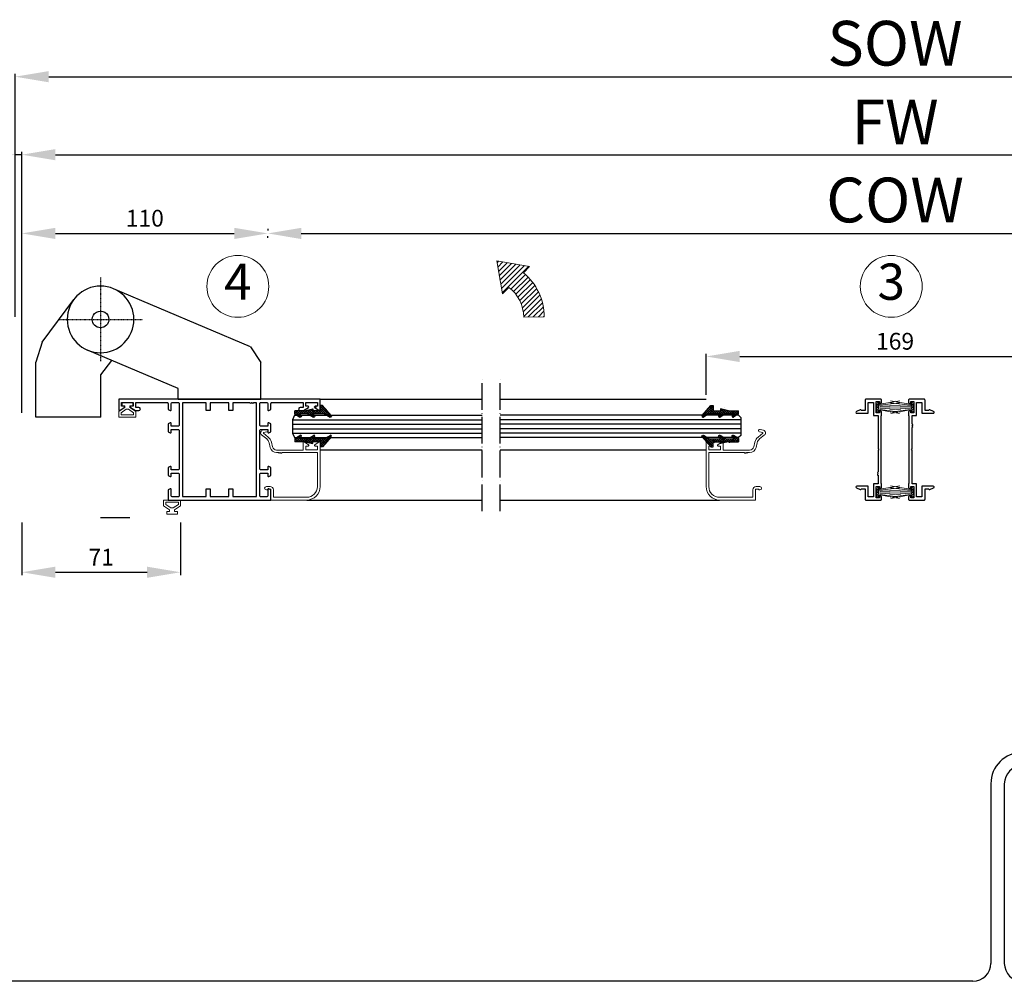
# Model space of a CAD drawing. Units: millimetres. Extents: x 24 to 1439, y 21 to 1063.
# Drawn here: x 497 to 937, y 34 to 464 of the extents above; entities that cross this region are included whole.
import ezdxf
from ezdxf.enums import TextEntityAlignment as Align

# ---------------------------------------------------------------- set-up
doc = ezdxf.new("R2010")
doc.units = ezdxf.units.MM
doc.header["$LTSCALE"] = 0.5
doc.linetypes.add('ACAD_ISO04W100', pattern=[30, 24, -3, 0, -3])
doc.linetypes.add('CELINJE', pattern=[0.3, 0.15, -0.075, 0, -0.075])
for name, color, linetype in [('13', 13, 'Continuous'), ('accesorios', 6, 'Continuous'), ('Cajetin', 7, 'Continuous'), ('COTAS', 23, 'Continuous'), ('Ejes', 7, 'ACAD_ISO04W100'), ('Juntas', 6, 'Continuous'), ('Perfiles', 3, 'Continuous')]:
    doc.layers.add(name, color=color, linetype=linetype)
doc.styles.add('ARIAL', font='ARIAL.TTF', dxfattribs={"width": 0.9})
doc.styles.add('ST2', font='SIMPLEX', dxfattribs={"height": 6})
doc.dimstyles.new('ISO-25', dxfattribs={"dimtxt": 10, "dimasz": 4, "dimexe": 1.25, "dimexo": 2, "dimgap": 2, "dimtad": 1, "dimtxsty": 'ARIAL', "dimcen": 2.5, "dimadec": 0, "dimazin": 0, "dimtfac": 1, "dimtmove": 0, "dimatfit": 3, "dimfxl": 1, "dimarcsym": 0})

# ---------------------------------------------------------------- blocks, each defined once
blk = doc.blocks.new('FLECHA DOBLADA')
at = {"lineweight": 15}
h = blk.add_hatch(dxfattribs=at)
h.set_pattern_fill('ANSI31', color=0, scale=0.5, style=0)
h.paths.add_polyline_path([(-110.96, 410.52), (-101.75, 410.56, 0.223166), (-111.11, 430.34), (-108.3, 433.17), (-123.04, 435.59), (-120.5, 420.87), (-117.64, 423.75, -0.23688)], flags=0)
at = {"color": 0, "lineweight": 15}
for p, q in [((-120.5, 420.87), (-123.04, 435.59)), ((-123.04, 435.59), (-108.3, 433.17)), ((-108.3, 433.17), (-111.11, 430.34)), ((-117.64, 423.75), (-120.5, 420.87)), ((-101.75, 410.56), (-110.96, 410.52))]:
    blk.add_line(p, q, dxfattribs=at)
for radius, start, end in [(25.73, 0.1767, 50.4979), (16.52, 0.1469, 53.4533)]:
    blk.add_arc((-127.48, 410.48), radius, start, end, dxfattribs=at)
blk = doc.blocks.new('*D25')
at = {"layer": 'COTAS', "color": 0, "lineweight": -2}
for p, q in [((494.81, 331.52), (494.81, 440.09)), ((509.81, 438.84), (1266.91, 438.84)), ((1281.91, 331.52), (1281.91, 440.09))]:
    blk.add_line(p, q, dxfattribs=at)
at = {"layer": 'COTAS', "color": 0}
for points in [[(509.81, 441.34), (509.81, 436.34), (494.81, 438.84)], [(1266.91, 441.34), (1266.91, 436.34), (1281.91, 438.84)]]:
    blk.add_solid(points, dxfattribs=at)
at = {"layer": 'Defpoints', "color": 0}
for p in [(1281.91, 438.84), (494.81, 329.52), (1281.91, 329.52)]:
    blk.add_point(p, dxfattribs=at)
at = {"layer": 'COTAS', "color": 0, "insert": (888.36, 451.19), "char_height": 20, "attachment_point": 5, "style": 'ARIAL'}
blk.add_mtext('SOW', dxfattribs=at)
blk = doc.blocks.new('*D26')
at = {"layer": 'COTAS', "color": 0, "lineweight": -2}
for p, q in [((497.81, 296.63), (497.81, 405.22)), ((1278.91, 296.63), (1278.91, 405.22)), ((512.81, 403.97), (1263.91, 403.97))]:
    blk.add_line(p, q, dxfattribs=at)
at = {"layer": 'COTAS', "color": 0}
for points in [[(512.81, 406.47), (512.81, 401.47), (497.81, 403.97)], [(1263.91, 406.47), (1263.91, 401.47), (1278.91, 403.97)]]:
    blk.add_solid(points, dxfattribs=at)
at = {"layer": 'Defpoints', "color": 0}
for p in [(1278.91, 403.97), (497.81, 294.63), (1278.91, 294.63)]:
    blk.add_point(p, dxfattribs=at)
at = {"layer": 'COTAS', "color": 0, "insert": (888.36, 415.97), "char_height": 20, "attachment_point": 5, "style": 'ARIAL'}
blk.add_mtext('FW', dxfattribs=at)
blk = doc.blocks.new('*D27')
at = {"layer": 'COTAS', "color": 0, "lineweight": -2}
for p, q in [((494.81, 331.52), (494.81, 405.22)), ((497.81, 296.63), (497.81, 405.22)), ((479.81, 403.97), (456.39, 403.97)), ((497.81, 403.97), (494.81, 403.97)), ((512.81, 403.97), (527.81, 403.97))]:
    blk.add_line(p, q, dxfattribs=at)
at = {"layer": 'COTAS', "color": 0}
for points in [[(479.81, 406.47), (479.81, 401.47), (494.81, 403.97)], [(512.81, 406.47), (512.81, 401.47), (497.81, 403.97)]]:
    blk.add_solid(points, dxfattribs=at)
at = {"layer": 'Defpoints', "color": 0}
for p in [(497.81, 403.97), (494.81, 329.52), (497.81, 294.63)]:
    blk.add_point(p, dxfattribs=at)
at = {"layer": 'COTAS', "color": 0, "insert": (460.6, 409.81), "char_height": 7.5, "attachment_point": 5, "style": 'ARIAL'}
blk.add_mtext('3', dxfattribs=at)
blk = doc.blocks.new('*D29')
at = {"layer": 'COTAS', "color": 0, "lineweight": -2}
for p, q in [((607.81, 366.78), (607.81, 367.53)), ((622.81, 368.78), (1153.91, 368.78)), ((1168.91, 366.78), (1168.91, 367.53))]:
    blk.add_line(p, q, dxfattribs=at)
at = {"layer": 'COTAS', "color": 0}
for points in [[(622.81, 371.28), (622.81, 366.28), (607.81, 368.78)], [(1153.91, 371.28), (1153.91, 366.28), (1168.91, 368.78)]]:
    blk.add_solid(points, dxfattribs=at)
at = {"layer": 'Defpoints', "color": 0}
for p in [(607.81, 368.78), (1168.91, 368.78), (1168.91, 368.78)]:
    blk.add_point(p, dxfattribs=at)
at = {"layer": 'COTAS', "color": 0, "insert": (888.36, 381.13), "char_height": 20, "attachment_point": 5, "style": 'ARIAL'}
blk.add_mtext('COW', dxfattribs=at)
blk = doc.blocks.new('HGOCL')
at = {"layer": 'accesorios', "color": 6}
for p, q in [((-7.42, -0.49), (-4.91, 2.02)), ((-7.42, 0.5), (-7.23, 0.69)), ((-6.05, -0.88), (-7.42, 0.49)), ((-5.06, -0.88), (-6.86, 0.92)), ((-6.82, -0.88), (-4.55, 1.39)), ((-4.07, -0.88), (-6.25, 1.3)), ((-5.83, -0.88), (-4.5, 0.45)), ((-4.91, 0.95), (-5.64, 1.68)), ((-4.51, 1.54), (-4.99, 2.02)), ((-4.84, -0.88), (-3.51, 0.45)), ((-3.08, -0.88), (-4.41, 0.45)), ((-3.85, -0.88), (-2.52, 0.45)), ((-1.84, -1.13), (-3.42, 0.45)), ((-2.89, -0.91), (-1.47, 0.51)), ((-0.58, -1.4), (-2.43, 0.45)), ((-2.07, -1.08), (1.02, 2.01)), ((0.68, -1.67), (-1.49, 0.5)), ((-1.26, -1.26), (1.54, 1.54)), ((0.88, -0.88), (-0.88, 0.88)), ((-0.44, -1.43), (1.44, 0.45)), ((1.87, -0.88), (-0.27, 1.26)), ((1.09, 0.89), (0.34, 1.64)), ((1.53, 1.44), (0.97, 2)), ((1.1, -0.88), (2.43, 0.45)), ((2.86, -0.88), (1.53, 0.45)), ((2.09, -0.88), (3.42, 0.45)), ((3.85, -0.88), (2.52, 0.45)), ((3.08, -0.88), (4.41, 0.45)), ((5.99, -2.03), (3.51, 0.45)), ((3.99, -2.94), (8.84, 1.91)), ((3.99, -1.95), (7.23, 1.29)), ((3.99, -0.96), (5.4, 0.45)), ((6.45, -1.5), (4.5, 0.45)), ((6.91, -0.97), (5.49, 0.45)), ((7.37, -0.44), (6.25, 0.68)), ((7.84, 0.08), (6.86, 1.06)), ((8.3, 0.61), (7.47, 1.44)), ((8.76, 1.14), (8.08, 1.82)), ((-7.04, -0.88), (-7.42, -0.5)), ((0.37, -1.61), (0.69, -1.29)), ((5.53, -2.56), (3.99, -1.02)), ((5.07, -3.09), (3.99, -2.01)), ((4.17, -3.18), (3.99, -3)), ((4.74, -3.18), (6.67, -1.25))]:
    blk.add_line(p, q, dxfattribs=at)
at = {"layer": 'accesorios'}
for p, q in [((-7.42, 0.57), (-5.2, 1.95)), ((-7.42, 0.57), (-7.42, -0.88)), ((-4.62, 1.27), (-5.36, 0.45)), ((-1.57, 0.45), (-5.36, 0.45)), ((-1.57, 0.45), (0.86, 1.95)), ((1.43, 1.27), (0.7, 0.45)), ((5.87, 0.45), (0.7, 0.45)), ((8.87, 1.27), (4.99, -3.18)), ((5.87, 0.45), (8.3, 1.95)), ((-6.97, -0.88), (-7.42, -0.88)), ((-3.01, -0.88), (-6.97, -0.88)), ((-3.01, -0.88), (0.69, -1.67)), ((0.69, -1.67), (0.69, -0.88)), ((3.99, -0.88), (0.69, -0.88)), ((3.99, -3.18), (3.99, -0.88)), ((4.99, -3.18), (3.99, -3.18))]:
    blk.add_line(p, q, dxfattribs=at)
for centre in [(-4.96, 1.57), (1.09, 1.57), (8.54, 1.57)]:
    blk.add_arc(centre, 0.45, 318.3287, 121.8199, dxfattribs=at)
blk = doc.blocks.new('*D45')
at = {"layer": 'COTAS', "color": 0, "lineweight": -2}
for p, q in [((497.81, 288.63), (497.81, 370.03)), ((607.81, 370.78), (607.81, 370.03)), ((512.81, 368.78), (592.81, 368.78))]:
    blk.add_line(p, q, dxfattribs=at)
at = {"layer": 'COTAS', "color": 0}
for points in [[(512.81, 371.28), (512.81, 366.28), (497.81, 368.78)], [(592.81, 371.28), (592.81, 366.28), (607.81, 368.78)]]:
    blk.add_solid(points, dxfattribs=at)
at = {"layer": 'Defpoints', "color": 0}
for p in [(607.81, 368.78), (607.81, 368.78), (497.81, 286.63)]:
    blk.add_point(p, dxfattribs=at)
at = {"layer": 'COTAS', "color": 0, "insert": (552.81, 374.61), "char_height": 7.5, "attachment_point": 5, "style": 'ARIAL'}
blk.add_mtext('110', dxfattribs=at)
blk = doc.blocks.new('*D47')
at = {"layer": 'COTAS', "color": 0, "lineweight": -2}
for p, q in [((497.81, 239.63), (497.81, 216.08)), ((568.81, 239.63), (568.81, 216.08)), ((512.81, 217.33), (553.81, 217.33))]:
    blk.add_line(p, q, dxfattribs=at)
at = {"layer": 'COTAS', "color": 0}
for points in [[(512.81, 219.83), (512.81, 214.83), (497.81, 217.33)], [(553.81, 219.83), (553.81, 214.83), (568.81, 217.33)]]:
    blk.add_solid(points, dxfattribs=at)
at = {"layer": 'Defpoints', "color": 0}
for p in [(497.81, 241.63), (568.81, 241.63), (568.81, 217.33)]:
    blk.add_point(p, dxfattribs=at)
at = {"layer": 'COTAS', "color": 0, "insert": (533.31, 223.1), "char_height": 7.5, "attachment_point": 5, "style": 'ARIAL'}
blk.add_mtext('71', dxfattribs=at)
blk = doc.blocks.new('*D48')
at = {"layer": 'COTAS', "color": 0, "lineweight": -2}
for p, q in [((803.86, 296.63), (803.86, 315.03)), ((818.86, 313.78), (957.86, 313.78)), ((972.86, 296.63), (972.86, 315.03))]:
    blk.add_line(p, q, dxfattribs=at)
at = {"layer": 'COTAS', "color": 0}
for points in [[(818.86, 316.28), (818.86, 311.28), (803.86, 313.78)], [(957.86, 316.28), (957.86, 311.28), (972.86, 313.78)]]:
    blk.add_solid(points, dxfattribs=at)
at = {"layer": 'Defpoints', "color": 0}
for p in [(972.86, 313.78), (803.86, 294.63), (972.86, 294.63)]:
    blk.add_point(p, dxfattribs=at)
at = {"layer": 'COTAS', "color": 0, "insert": (888.36, 319.61), "char_height": 7.5, "attachment_point": 5, "style": 'ARIAL'}
blk.add_mtext('169', dxfattribs=at)

msp = doc.modelspace()

# ---------------------------------------------------------------- hatches: boundary and pattern name
at = {"layer": 'Juntas', "lineweight": 5}
h = msp.add_hatch(dxfattribs=at)
h.set_pattern_fill('ANSI38', color=256, scale=0.25, angle=270, style=0)
h.set_pattern_definition([(315, (238.37855, -393.60976), (0.561266, 0.561266), []), (45, (238.37855, -393.60976), (0.561266, 1.683798), [1.984375, -1.190625])])
h.paths.add_polyline_path([(879.964, 293.626), (881.164, 293.626), (881.164, 288.63), (879.964, 288.63)])
h = msp.add_hatch(dxfattribs=at)
h.set_pattern_fill('ANSI38', color=256, scale=0.25, angle=270, style=0)
h.set_pattern_definition([(225, (1538.3487, -393.6139), (-0.561266, 0.561266), []), (135, (1538.3487, -393.6139), (-0.561266, 1.683798), [1.984375, -1.190625])])
h.paths.add_polyline_path([(896.764, 293.622), (895.564, 293.622), (895.564, 288.626), (896.764, 288.626)])
h = msp.add_hatch(dxfattribs=at)
h.set_pattern_fill('ANSI38', color=256, scale=0.25, angle=270, style=0)
h.set_pattern_definition([(315, (238.37855, -431.60976), (0.561266, 0.561266), []), (45, (238.37855, -431.60976), (0.561266, 1.683798), [1.984375, -1.190625])])
h.paths.add_polyline_path([(879.964, 255.626), (881.164, 255.626), (881.164, 250.63), (879.964, 250.63)])
h = msp.add_hatch(dxfattribs=at)
h.set_pattern_fill('ANSI38', color=256, scale=0.25, angle=270, style=0)
h.set_pattern_definition([(225, (1538.3487, -431.6139), (-0.561266, 0.561266), []), (135, (1538.3487, -431.6139), (-0.561266, 1.683798), [1.984375, -1.190625])])
h.paths.add_polyline_path([(896.764, 255.622), (895.564, 255.622), (895.564, 250.626), (896.764, 250.626)])

# ---------------------------------------------------------------- linework, layer by layer
at = {"linetype": 'CELINJE'}
for p, q in [((533.013, 349.059), (533.013, 311.652)), ((514.309, 330.356), (551.717, 330.356))]:
    msp.add_line(p, q, dxfattribs=at)
at = {"color": 0, "linetype": 'Continuous'}
for p, q in [((600.116, 318.028), (538.838, 344.066)), ((506.971, 320.247), (521.048, 339.229)), ((600.116, 318.028), (604.686, 311.121)), ((604.686, 294.626), (604.686, 311.121))]:
    msp.add_line(p, q, dxfattribs=at)
for p, q in [((506.971, 320.247), (504.013, 311.294)), ((567.742, 299.414), (527.188, 316.646)), ((504.013, 286.613), (504.013, 311.294)), ((533.21, 305.614), (537.988, 312.057)), ((533.21, 286.613), (533.21, 305.614)), ((567.742, 294.626), (567.742, 299.414)), ((567.742, 294.626), (604.686, 294.626)), ((533.21, 286.613), (504.013, 286.613)), ((546.171, 241.626), (533.013, 241.626))]:
    msp.add_line(p, q)
at = {"lineweight": 53}
msp.add_line((811.951, 291.077), (811.951, 291.077), dxfattribs=at)
at = {"color": 0, "linetype": 'Continuous', "extrusion": (0, 0, -1)}
for major_axis, start_param, end_param in [((10.533, 10.533), 0.7853982, 7.0685835), ((-2.633, 2.633), 5.4977871, 8.6393798), ((2.633, 2.633), 0.7853982, 3.9269908)]:
    msp.add_ellipse((533.013, 330.356), major_axis=major_axis, ratio=1, start_param=start_param, end_param=end_param, dxfattribs=at)
at = {"layer": '13', "color": 0}
for p, q in [((619.814, 287.52), (618.814, 285.514)), ((619.814, 287.52), (703.666, 287.52)), ((818.344, 287.52), (711.731, 287.52)), ((819.344, 286.52), (818.344, 287.52)), ((819.344, 286.52), (819.344, 278.52)), ((618.814, 285.514), (703.666, 285.514)), ((618.814, 285.514), (618.814, 279.496)), ((618.814, 283.508), (703.666, 283.508)), ((819.344, 285.514), (711.731, 285.514)), ((819.344, 283.508), (711.731, 283.508)), ((618.814, 281.502), (703.666, 281.502)), ((618.814, 279.496), (703.666, 279.496)), ((618.814, 279.496), (619.814, 277.52)), ((619.814, 277.52), (703.666, 277.52)), ((819.344, 281.502), (711.731, 281.502)), ((819.344, 279.496), (711.731, 279.496)), ((818.344, 277.52), (711.731, 277.52)), ((819.344, 278.52), (818.344, 277.52))]:
    msp.add_line(p, q, dxfattribs=at)
at = {"layer": 'Cajetin', "color": 0}
for p, q in [((931.198, 122.761), (931.198, 42.52)), ((937.216, 122.761), (937.216, 42.52)), ((923.174, 34.495), (28.48, 34.495))]:
    msp.add_line(p, q, dxfattribs=at)
for centre, radius, start, end in [((945.24, 122.761), 14.042, 90, 180), ((945.24, 122.761), 8.024, 90, 180), ((923.174, 42.52), 8.024, 270, 0), ((945.24, 42.52), 8.024, 180, 270)]:
    msp.add_arc(centre, radius, start, end, dxfattribs=at)
at = {"layer": 'COTAS'}
msp.add_line((888.364, 294.326), (888.364, 294.326), dxfattribs=at)
at = {"layer": 'COTAS', "color": 0, "lineweight": 15}
for centre in [(594.427, 345.117), (886.645, 345.117)]:
    msp.add_circle(centre, 13.833, dxfattribs=at)
at = {"layer": 'Ejes'}
for p, q in [((703.666, 244.626), (703.666, 304.438)), ((711.731, 244.626), (711.731, 304.438))]:
    msp.add_line(p, q, dxfattribs=at)
at = {"layer": 'Juntas', "lineweight": 5}
for p, q in [((543.914, 291.004), (541.214, 289.157)), ((543.914, 291.726), (543.914, 291.004)), ((546.114, 291.726), (546.114, 291.004)), ((546.114, 291.004), (548.814, 289.157)), ((879.964, 293.626), (879.964, 288.63)), ((879.964, 293.626), (881.164, 293.626)), ((881.164, 293.626), (881.164, 288.63)), ((881.444, 291.993), (890.562, 293.029)), ((881.55, 292.449), (890.421, 293.96)), ((890.702, 291.887), (881.62, 291.606)), ((881.62, 291.22), (890.843, 291.062)), ((881.655, 290.693), (890.772, 290.061)), ((895.107, 291.229), (885.885, 291.071)), ((895.072, 290.702), (885.955, 290.07)), ((886.025, 291.896), (895.107, 291.615)), ((895.283, 292.002), (886.165, 293.038)), ((895.177, 292.458), (886.306, 293.969)), ((895.564, 293.622), (895.564, 288.626)), ((896.764, 293.622), (895.564, 293.622)), ((896.764, 293.622), (896.764, 288.626)), ((541.214, 289.157), (541.214, 286.657)), ((541.214, 286.657), (548.814, 286.657)), ((544.479, 290.179), (542.214, 288.63)), ((542.214, 288.63), (542.214, 287.657)), ((542.214, 287.657), (547.814, 287.657)), ((544.479, 290.179), (545.55, 290.179)), ((545.55, 290.179), (547.814, 288.63)), ((547.814, 288.63), (547.814, 287.657)), ((548.814, 289.157), (548.814, 286.657)), ((881.164, 288.63), (879.964, 288.63)), ((881.55, 289.92), (890.299, 288.234)), ((881.655, 290.131), (890.614, 288.919)), ((895.072, 290.14), (886.113, 288.928)), ((895.177, 289.929), (886.429, 288.243)), ((895.564, 288.626), (896.764, 288.626)), ((879.964, 255.626), (881.164, 255.626)), ((879.964, 255.626), (879.964, 250.63)), ((881.164, 255.626), (881.164, 250.63)), ((881.55, 254.449), (890.421, 255.96)), ((895.177, 254.458), (886.306, 255.969)), ((896.764, 255.622), (895.564, 255.622)), ((895.564, 255.622), (895.564, 250.626)), ((896.764, 255.622), (896.764, 250.626)), ((881.444, 253.993), (890.562, 255.029)), ((881.55, 251.92), (890.299, 250.234)), ((890.702, 253.887), (881.62, 253.606)), ((881.62, 253.22), (890.843, 253.062)), ((881.655, 252.693), (890.772, 252.061)), ((881.655, 252.131), (890.614, 250.919)), ((895.107, 253.229), (885.885, 253.071)), ((895.072, 252.702), (885.955, 252.07)), ((886.025, 253.896), (895.107, 253.615)), ((895.072, 252.14), (886.113, 250.928)), ((895.283, 254.002), (886.165, 255.038)), ((895.177, 251.929), (886.429, 250.243)), ((561.214, 249.594), (568.814, 249.594)), ((561.214, 247.094), (561.214, 249.594)), ((563.914, 245.247), (561.214, 247.094)), ((562.214, 247.622), (562.214, 248.594)), ((562.214, 248.594), (567.814, 248.594)), ((564.479, 246.072), (562.214, 247.622)), ((565.55, 246.072), (567.814, 247.622)), ((566.114, 245.247), (568.814, 247.094)), ((567.814, 247.622), (567.814, 248.594)), ((568.814, 247.094), (568.814, 249.594)), ((881.164, 250.63), (879.964, 250.63)), ((895.564, 250.626), (896.764, 250.626)), ((563.914, 244.526), (563.914, 245.247)), ((564.479, 246.072), (565.55, 246.072)), ((566.114, 244.526), (566.114, 245.247))]:
    msp.add_line(p, q, dxfattribs=at)
for points in [[(543.914, 291.726), (542.614, 291.726), (542.614, 293.026), (547.414, 293.026), (547.414, 291.726), (546.114, 291.726)], [(563.914, 244.526), (562.614, 244.526), (562.614, 243.226), (567.414, 243.226), (567.414, 244.526), (566.114, 244.526)]]:
    msp.add_lwpolyline(points, dxfattribs=at)
at = {"layer": 'Perfiles'}
for p, q in [((631.214, 294.626), (703.666, 294.626)), ((711.731, 294.626), (803.864, 294.626)), ((703.666, 271.971), (631.214, 271.971)), ((803.864, 271.971), (711.731, 271.971)), ((625.214, 249.626), (703.666, 249.626)), ((711.731, 249.626), (809.864, 249.626))]:
    msp.add_line(p, q, dxfattribs=at)
for points in [[(628.842, 290.98), (630.748, 289.676, 0.5991162), (631.214, 289.926), (631.214, 294.626), (541.214, 294.626), (541.214, 289.926, 0.5991162), (541.681, 289.676), (543.587, 290.98, 0.729368), (543.417, 291.526), (542.414, 291.526), (542.414, 293.226), (547.614, 293.226), (547.614, 291.526), (546.614, 291.526, 0.7633165), (546.462, 290.967), (548.662, 289.667), (548.732, 289.626), (550.117, 289.626, 0.9959467), (550.117, 291.026), (548.814, 291.026), (548.814, 293.226), (562.714, 293.226, -0.4142137), (563.214, 292.726), (563.214, 290.026), (564.207, 289.646, 0.5258577), (564.614, 289.926), (564.614, 292.726, -0.414212), (565.114, 293.226), (567.714, 293.226, -0.4142136), (568.214, 292.726), (568.214, 283.126, -0.4142136), (567.714, 282.626), (564.614, 282.626), (564.614, 283.828, 0.5214697), (564.208, 284.106), (563.214, 283.726), (563.214, 280.026), (564.208, 279.645, 0.5214785), (564.614, 279.923), (564.614, 281.126), (567.714, 281.126, -0.4142136), (568.214, 280.626), (568.214, 263.626, -0.4142136), (567.714, 263.126), (564.614, 263.126), (564.614, 264.328, 0.5214785), (564.208, 264.606), (563.214, 264.226), (563.214, 260.526), (564.208, 260.145, 0.5216892), (564.614, 260.423), (564.614, 261.626), (567.714, 261.626, -0.4142136), (568.214, 261.126), (568.214, 251.526, -0.4142136), (567.714, 251.026), (565.114, 251.026, -0.4142123), (564.614, 251.526), (564.614, 254.326, 0.5258581), (564.207, 254.606), (563.214, 254.226), (563.214, 249.626), (609.214, 249.626), (609.214, 254.226), (608.222, 254.606, 0.5258577), (607.814, 254.326), (607.814, 251.526, -0.414212), (607.314, 251.026), (604.714, 251.026, -0.4142136), (604.214, 251.526), (604.214, 261.126, -0.4142136), (604.714, 261.626), (607.814, 261.626), (607.814, 260.423, 0.5216892), (608.22, 260.145), (609.214, 260.526), (609.214, 264.226), (608.22, 264.606, 0.5214785), (607.814, 264.328), (607.814, 263.126), (604.714, 263.126, -0.4142136), (604.214, 263.626), (604.214, 280.626, -0.4142136), (604.714, 281.126), (607.814, 281.126), (607.814, 279.923, 0.5214785), (608.22, 279.645), (609.214, 280.026), (609.214, 283.726), (608.22, 284.106, 0.5214697), (607.814, 283.828), (607.814, 282.626), (604.714, 282.626, -0.4142136), (604.214, 283.126), (604.214, 292.726, -0.4142136), (604.714, 293.226), (607.314, 293.226, -0.414212), (607.814, 292.726), (607.814, 289.926, 0.5258577), (608.222, 289.646), (609.214, 290.026), (609.214, 292.726, -0.4142137), (609.714, 293.226), (623.614, 293.226), (623.614, 291.026), (622.311, 291.026, 0.9959467), (622.312, 289.626), (623.614, 289.626, 0.133683), (623.766, 289.667), (623.767, 289.667), (623.767, 289.667), (623.767, 289.667), (623.767, 289.667), (623.767, 289.667), (625.967, 290.967, 0.7633165), (625.814, 291.526), (624.814, 291.526), (624.814, 293.226), (630.014, 293.226), (630.014, 291.526), (629.012, 291.526, 0.729368), (628.842, 290.98, -0.729368), (629.012, 291.526, -1.3710499)], [(569.614, 293.126), (569.614, 251.126), (580.314, 251.126), (580.314, 254.626), (582.014, 254.626), (582.014, 251.126), (590.414, 251.126), (590.414, 254.626), (592.114, 254.626), (592.114, 251.126), (602.814, 251.126), (602.814, 293.126), (601.372, 293.126), (601.072, 292.826), (600.83, 293.067, 0.5284778), (600.505, 293.006, -0.8128361), (599.93, 293.126), (592.114, 293.126), (592.114, 289.626), (590.414, 289.626), (590.414, 293.126), (582.014, 293.126), (582.014, 289.626), (580.314, 289.626), (580.314, 293.126), (569.614, 293.126)], [(880.705, 261.612, -0.5284778), (880.644, 261.287, 0.8128361), (880.764, 260.712), (880.764, 256.826), (878.764, 256.826), (878.764, 251.026), (876.364, 251.026), (876.364, 255.826), (871.264, 255.826, 0.8154818), (871.106, 255.058), (872.814, 254.326, 0.1316525), (872.964, 254.366), (873.414, 254.626), (874.964, 254.626), (874.964, 249.926, 0.4142136), (875.264, 249.626), (882.064, 249.626, 0.4142136), (882.364, 249.926), (882.364, 251.05), (881.876, 251.538, 0.6681786), (881.364, 251.326), (881.364, 250.626), (879.964, 250.626), (879.964, 255.626), (881.364, 255.626), (881.364, 254.926, 0.6681786), (881.876, 254.714), (882.364, 255.201), (882.364, 256.826, 0.4142136), (882.164, 257.026), (882.164, 272.126), (882.164, 287.226, 0.4142136), (882.364, 287.426), (882.364, 289.05), (881.876, 289.538, 0.6681786), (881.364, 289.326), (881.364, 288.626), (879.964, 288.626), (879.964, 293.626), (881.364, 293.626), (881.364, 292.926, 0.6681786), (881.876, 292.714), (882.364, 293.201), (882.364, 294.326, 0.4142136), (882.064, 294.626), (875.264, 294.626, 0.4142136), (874.964, 294.326), (874.964, 289.626), (873.414, 289.626), (872.964, 289.886, 0.1316525), (872.814, 289.926), (871.106, 289.193, 0.8154818), (871.264, 288.426), (876.364, 288.426), (876.364, 293.226), (878.764, 293.226), (878.764, 287.426), (880.764, 287.426), (880.764, 272.426), (881.064, 272.126), (880.764, 271.826), (880.764, 262.153), (880.464, 261.853)], [(896.022, 282.64, -0.5284778), (896.084, 282.964, 0.8128361), (895.964, 283.539), (895.964, 287.426), (897.964, 287.426), (897.964, 293.226), (900.364, 293.226), (900.364, 288.426), (905.464, 288.426, 0.8154818), (905.621, 289.193), (903.914, 289.926, 0.1316525), (903.764, 289.886), (903.314, 289.626), (901.764, 289.626), (901.764, 294.326, 0.4142136), (901.464, 294.626), (894.664, 294.626, 0.4142136), (894.364, 294.326), (894.364, 293.201), (894.851, 292.714, 0.6681786), (895.364, 292.926), (895.364, 293.626), (896.764, 293.626), (896.764, 288.626), (895.364, 288.626), (895.364, 289.326, 0.6681786), (894.851, 289.538), (894.364, 289.05), (894.364, 287.426, 0.4142136), (894.564, 287.226), (894.564, 272.126), (894.564, 257.026, 0.4142136), (894.364, 256.826), (894.364, 255.201), (894.851, 254.714, 0.6681786), (895.364, 254.926), (895.364, 255.626), (896.764, 255.626), (896.764, 250.626), (895.364, 250.626), (895.364, 251.326, 0.6681786), (894.851, 251.538), (894.364, 251.05), (894.364, 249.926, 0.4142136), (894.664, 249.626), (901.464, 249.626, 0.4142136), (901.764, 249.926), (901.764, 254.626), (903.314, 254.626), (903.764, 254.366, 0.1316525), (903.914, 254.326), (905.621, 255.058, 0.8154818), (905.464, 255.826), (900.364, 255.826), (900.364, 251.026), (897.964, 251.026), (897.964, 256.826), (895.964, 256.826), (895.964, 271.826), (895.664, 272.126), (895.964, 272.426), (895.964, 282.098), (896.264, 282.398)]]:
    msp.add_lwpolyline(points, format="xyb", close=True, dxfattribs=at)
at = {"layer": 'Perfiles', "lineweight": 20}
for points in [[(628.844, 274.273, 0.7373977), (629.014, 273.725), (630.014, 273.725), (630.014, 272.025), (624.814, 272.025), (624.814, 273.725), (625.814, 273.725, 0.7373934), (625.984, 274.273), (624.084, 275.573, 0.6031165), (623.614, 275.325), (623.614, 271.925), (611.779, 271.925, -0.3470724), (609.931, 273.384), (609.424, 275.504, 0.1670824), (607.995, 277.755), (605.83, 279.485), (605.83, 279.732), (607.403, 280.144, 1.0000046), (607.125, 281.208), (605.511, 280.786, 0.6172451), (605.065, 278.687), (607.309, 276.896, -0.1670824), (608.354, 275.249), (608.861, 273.128, 0.3470736), (611.779, 270.825), (612.672, 270.825), (612.972, 270.525), (613.213, 270.767, -0.5284778), (613.538, 270.705, 0.8128361), (614.113, 270.825), (630.014, 270.825), (630.014, 255.626, -0.4142136), (625.214, 250.826), (610.314, 250.826), (610.314, 254.126, 0.4142136), (608.814, 255.626), (607.164, 255.626, 1), (607.164, 254.126, 0.2781794), (607.828, 254.526), (609.214, 254.526), (609.214, 249.626), (625.214, 249.626, 0.4142136), (631.214, 255.626), (631.214, 275.326, 0.6031239), (630.745, 275.573)], [(803.864, 275.326, -0.6031239), (804.333, 275.573), (806.234, 274.273, -0.7373977), (806.064, 273.725), (805.064, 273.725), (805.064, 272.025), (810.264, 272.025), (810.264, 273.725), (809.264, 273.725, -0.7373934), (809.094, 274.273), (810.994, 275.573, -0.6031165), (811.464, 275.325), (811.464, 271.925), (823.299, 271.925, 0.3470724), (825.147, 273.384), (825.654, 275.504, -0.1670824), (827.083, 277.755), (829.248, 279.485), (829.248, 279.732), (827.675, 280.144, -1.0000046), (827.953, 281.208), (829.567, 280.786, -0.6172451), (830.013, 278.688), (827.769, 276.896, 0.1670824), (826.724, 275.249), (826.217, 273.128, -0.3470736), (823.299, 270.825), (822.406, 270.825), (822.106, 270.525), (821.864, 270.767, 0.5284778), (821.54, 270.705, -0.8128361), (820.965, 270.825), (805.064, 270.825), (805.064, 255.626, 0.4142136), (809.864, 250.826), (824.764, 250.826), (824.764, 254.126, -0.4142136), (826.264, 255.626), (827.914, 255.626, -1), (827.914, 254.126, -0.2781794), (827.25, 254.526), (825.864, 254.526), (825.864, 249.626), (809.864, 249.626, -0.4142136), (803.864, 255.626)]]:
    msp.add_lwpolyline(points, format="xyb", close=True, dxfattribs=at)
at = {"layer": 'Perfiles', "lineweight": 53}
for centre, start, end in [((807.349, 275.326), 55.61927, 180), ((814.349, 275.325), 0.00079, 124.38028)]:
    msp.add_arc(centre, 0.3, start, end, dxfattribs=at)

# ---------------------------------------------------------------- block references
at = {"color": 0, "lineweight": 15}
msp.add_blockref('FLECHA DOBLADA', (833.219, -79.098), dxfattribs=at)
at = {"layer": 'Perfiles', "xscale": -1, "rotation": 179.999999999998}
msp.add_blockref('HGOCL', (627.338, 288.65), dxfattribs=at)
at = {"layer": 'Perfiles'}
for p, rotation in [((810.926, 288.65), 180), ((627.338, 276.574), 359.999999999998)]:
    msp.add_blockref('HGOCL', p, dxfattribs=dict(at, rotation=rotation))
at = {"layer": 'Perfiles', "xscale": -1}
msp.add_blockref('HGOCL', (810.926, 276.574), dxfattribs=at)

# ---------------------------------------------------------------- texts
at = {"layer": 'COTAS', "color": 0, "lineweight": 15, "style": 'ST2'}
for s, p in [('4', (594.427, 345.117)), ('3', (886.645, 345.117))]:
    msp.add_text(s, height=16.219, dxfattribs=at).set_placement(p, align=Align.MIDDLE)

# ---------------------------------------------------------------- dimensions: what is measured, and where the dimension line sits
at = {"layer": 'COTAS', "color": 23}
for base, p1, p2, text, override, picture, middle in [((1281.91, 438.843), (494.814, 329.516), (1281.91, 329.516), 'SOW', {"dimtxt": 20, "dimasz": 15}, '*D25', (888.362, 451.191)), ((1278.913, 403.974), (497.814, 294.626), (1278.913, 294.626), 'FW', {"dimtxt": 20, "dimasz": 15}, '*D26', (888.364, 415.974)), ((1168.913, 368.782), (607.814, 368.782), (1168.913, 368.782), 'COW', {"dimtxt": 20, "dimasz": 15}, '*D29', (888.364, 381.13)), ((972.863, 313.777), (803.864, 294.626), (972.863, 294.626), '169', {"dimtxt": 7.5, "dimasz": 15}, '*D48', (888.363, 319.607))]:
    dim = msp.add_linear_dim(base=base, p1=p1, p2=p2, text=text, dimstyle='ISO-25', override=override, dxfattribs=at)
    dim.commit()
    dim.dimension.update_dxf_attribs({"geometry": picture, "text_midpoint": middle})
dim = msp.add_linear_dim(base=(497.814, 403.974), p1=(494.814, 329.516), p2=(497.814, 294.626), dimstyle='ISO-25', override={"dimtxt": 7.5, "dimasz": 15}, dxfattribs=at)
dim.commit()
dim.dimension.update_dxf_attribs({"geometry": '*D27', "text_midpoint": (460.604, 403.974), "dimtype": 160})
for base, p1, p2, picture, middle in [((607.814, 368.782), (497.814, 286.626), (607.814, 368.782), '*D45', (552.814, 374.611)), ((568.814, 217.33), (497.814, 241.626), (568.814, 241.626), '*D47', (533.314, 223.095))]:
    dim = msp.add_linear_dim(base=base, p1=p1, p2=p2, dimstyle='ISO-25', override={"dimtxt": 7.5, "dimasz": 15}, dxfattribs=at)
    dim.commit()
    dim.dimension.update_dxf_attribs({"geometry": picture, "text_midpoint": middle})

doc.saveas('drawing.dxf')
